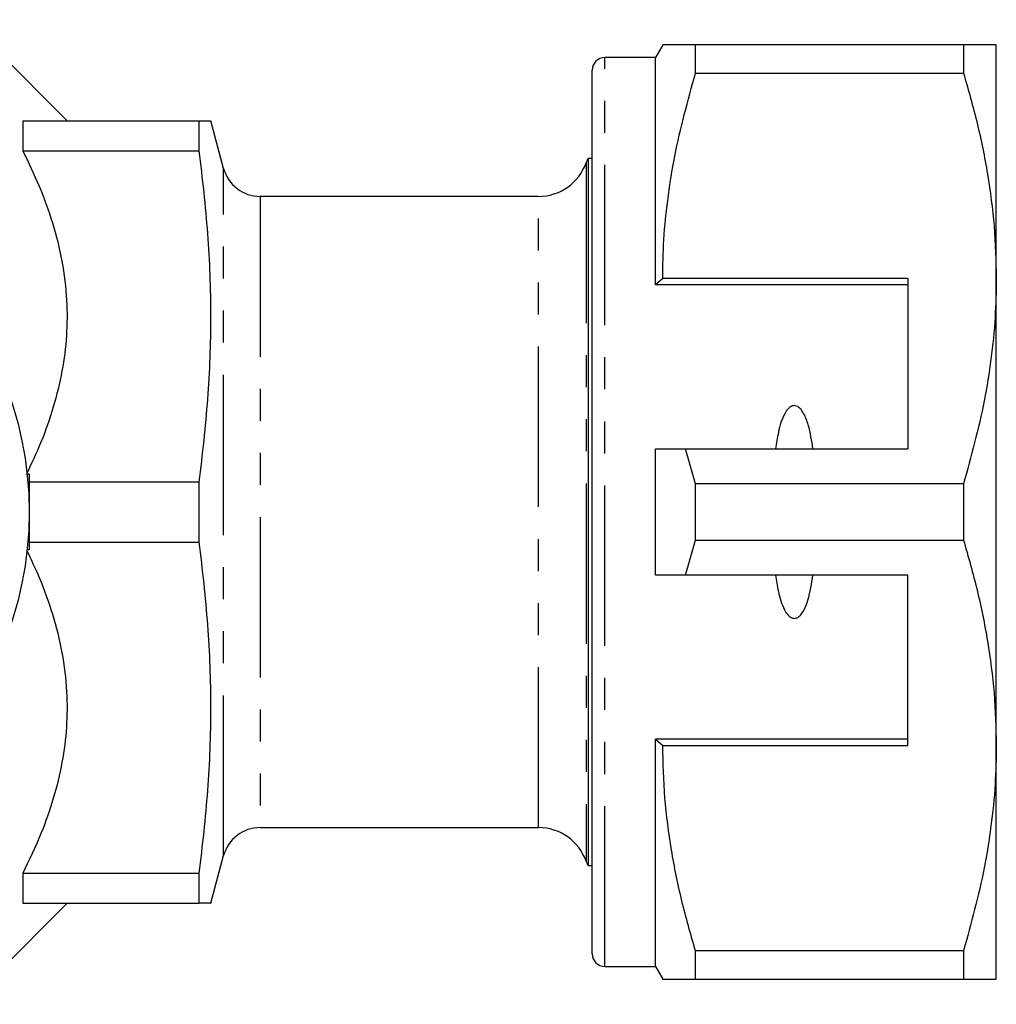
# Model space of a CAD drawing. Extents: x 155 to 252, y 91 to 268.
# Drawn here: x 213 to 252, y 91 to 130 of the extents above; entities that cross this region are included whole.
import ezdxf

# ---------------------------------------------------------------- set-up
doc = ezdxf.new("R2010")
doc.units = 0
doc.linetypes.add('PHANTOM', pattern=[12.7, 6.35, -1.27, 1.27, -1.27, 1.27, -1.27])
doc.layers.get('0').update_dxf_attribs({"linetype": 'CONTINUOUS'})

msp = doc.modelspace()

# ---------------------------------------------------------------- linework, layer by layer
at = {"color": 7, "linetype": 'CONTINUOUS'}
for p, q in [((214.809, 126.19), (210.809, 130.19)), ((238.398, 129.19), (238.109, 128.69)), ((239.697, 128.078), (239.697, 129.19)), ((250.31, 129.19), (239.697, 129.19)), ((250.31, 129.19), (250.31, 128.078)), ((251.609, 119.94), (251.609, 129.19)), ((238.109, 128.69), (236.109, 128.69)), ((238.109, 119.69), (238.109, 128.69)), ((235.609, 93.19), (235.609, 128.19)), ((239.697, 128.078), (250.31, 128.078)), ((213.059, 126.19), (213.059, 124.996)), ((213.059, 126.19), (220.037, 126.19)), ((220.037, 124.996), (220.037, 126.19)), ((221.011, 124.302), (220.506, 126.19)), ((213.059, 124.996), (220.037, 124.996)), ((235.609, 124.69), (235.443, 124.69)), ((235.443, 124.69), (235.443, 96.69)), ((233.481, 123.19), (222.46, 123.19)), ((238.398, 119.94), (238.109, 119.69)), ((248.109, 119.94), (238.398, 119.94)), ((248.109, 119.94), (248.109, 113.19)), ((251.609, 101.44), (251.609, 119.94)), ((248.109, 119.69), (238.109, 119.69)), ((238.109, 108.19), (238.109, 113.19)), ((239.697, 111.802), (239.307, 113.19)), ((239.307, 113.19), (248.109, 113.19)), ((213.309, 112.19), (213.229, 112.19)), ((213.309, 112.19), (213.309, 109.19)), ((213.309, 111.884), (220.037, 111.884)), ((220.037, 109.496), (220.037, 111.884)), ((239.697, 109.578), (239.697, 111.802)), ((250.31, 111.802), (239.697, 111.802)), ((250.31, 111.802), (250.31, 109.578)), ((213.309, 109.496), (220.037, 109.496)), ((239.307, 108.19), (239.697, 109.578)), ((239.697, 109.578), (250.31, 109.578)), ((213.309, 109.19), (213.229, 109.19)), ((248.109, 108.19), (239.307, 108.19)), ((248.109, 101.44), (248.109, 108.19)), ((248.109, 101.69), (238.109, 101.69)), ((238.109, 92.69), (238.109, 101.69)), ((238.109, 101.69), (238.398, 101.44)), ((238.398, 101.44), (248.109, 101.44)), ((251.609, 92.19), (251.609, 101.44)), ((222.46, 98.19), (233.481, 98.19)), ((220.506, 95.19), (221.011, 97.078)), ((213.059, 96.384), (213.059, 95.19)), ((213.059, 96.384), (220.037, 96.384)), ((220.037, 95.19), (220.037, 96.384)), ((235.443, 96.69), (235.609, 96.69)), ((210.809, 91.19), (214.809, 95.19)), ((213.059, 95.19), (220.037, 95.19)), ((250.31, 93.302), (239.697, 93.302)), ((239.697, 92.19), (239.697, 93.302)), ((250.31, 93.302), (250.31, 92.19)), ((236.109, 92.69), (238.109, 92.69)), ((238.109, 92.69), (238.398, 92.19)), ((239.697, 92.19), (250.31, 92.19))]:
    msp.add_line(p, q, dxfattribs=at)
at = {"color": 8, "linetype": 'PHANTOM'}
for p, q in [((236.109, 92.69), (236.109, 128.69)), ((235.367, 124.523), (235.367, 96.857)), ((221.011, 97.078), (221.011, 124.302)), ((222.46, 123.19), (222.46, 98.19)), ((233.481, 98.19), (233.481, 123.19))]:
    msp.add_line(p, q, dxfattribs=at)
at = {"color": 7, "linetype": 'CONTINUOUS'}
msp.add_circle((199.309, 110.69), 14, dxfattribs=at)
for centre, radius, start, end in [((236.109, 128.19), 0.5, 90, 180), ((233.481, 125.19), 2, 270, 340.5288), ((236.309, 124.19), 1, 150, 160.5288), ((222.46, 124.69), 1.5, 195, 270), ((222.46, 96.69), 1.5, 90, 165), ((233.481, 96.19), 2, 19.4712, 90), ((236.309, 97.19), 1, 199.4712, 210), ((236.109, 93.19), 0.5, 180, 270)]:
    msp.add_arc(centre, radius, start, end, dxfattribs=at)
for points, knots in [([(239.697, 129.19), (239.44, 129.19), (238.925, 129.19), (238.527, 129.19), (238.369, 129.19), (238.406, 129.19), (238.409, 129.19)], [0, 0, 0, 0, 0.342946, 0.68808, 0.972103, 1, 1, 1, 1]), ([(251.609, 129.19), (251.573, 129.19), (251.505, 129.19), (251.027, 129.19), (250.55, 129.19), (250.31, 129.19)], [0, 0, 0, 0, 0.3591397, 0.6785898, 1, 1, 1, 1]), ([(238.398, 119.94), (238.407, 120.451), (238.427, 121.518), (238.593, 123.135), (238.944, 125.35), (239.395, 126.985), (239.697, 128.078)], [0, 0, 0, 0, 0.186032, 0.388447, 0.590878, 1, 1, 1, 1]), ([(250.31, 128.078), (250.499, 127.417), (250.876, 126.094), (251.283, 124.069), (251.557, 122.016), (251.592, 120.632), (251.609, 119.94)], [0, 0, 0, 0, 0.248073, 0.496104, 0.748066, 1, 1, 1, 1]), ([(220.037, 126.19), (220.149, 126.19), (220.374, 126.19), (220.516, 126.19), (220.491, 126.19), (220.485, 126.19)], [0, 0, 0, 0, 0.434546, 0.869032, 1, 1, 1, 1]), ([(213.059, 124.996), (213.284, 124.531), (213.732, 123.6), (214.259, 122.139), (214.637, 120.627), (214.821, 119.125), (214.811, 117.668), (214.634, 116.254), (214.286, 114.846), (213.81, 113.469), (213.392, 112.592), (213.187, 112.164)], [0, 0, 0, 0, 0.114159, 0.228277, 0.346069, 0.463815, 0.56954, 0.675277, 0.785218, 0.8952, 1, 1, 1, 1]), ([(220.037, 111.884), (220.185, 112.976), (220.303, 114.069), (220.464, 116.255), (220.547, 118.44), (220.464, 120.625), (220.303, 122.811), (220.185, 123.904), (220.037, 124.996)], [0, 0, 0, 0, 0.25, 0.25, 0.5, 0.75, 0.75, 1, 1, 1, 1]), ([(251.609, 119.94), (251.6, 119.429), (251.58, 118.362), (251.414, 116.745), (251.063, 114.529), (250.612, 112.895), (250.31, 111.802)], [0, 0, 0, 0, 0.186077, 0.388481, 0.5909, 1, 1, 1, 1]), ([(244.348, 113.19), (244.299, 113.511), (244.226, 113.995), (244.031, 114.531), (243.873, 114.768), (243.752, 114.867), (243.658, 114.905), (243.566, 114.904), (243.473, 114.871), (243.352, 114.776), (243.132, 114.448), (242.976, 113.893), (242.904, 113.409), (242.871, 113.19)], [0, 0, 0, 0, 0.247315, 0.372814, 0.435754, 0.463077, 0.490685, 0.510872, 0.531003, 0.563706, 0.626328, 0.830614, 1, 1, 1, 1]), ([(238.109, 113.19), (238.365, 113.19), (238.764, 113.19), (239.163, 113.19), (239.307, 113.19)], [0, 0, 0, 0, 0.639956, 1, 1, 1, 1]), ([(220.037, 96.384), (220.185, 97.476), (220.303, 98.569), (220.464, 100.755), (220.547, 102.94), (220.464, 105.125), (220.303, 107.311), (220.185, 108.404), (220.037, 109.496)], [0, 0, 0, 0, 0.25, 0.25, 0.5, 0.75, 0.75, 1, 1, 1, 1]), ([(250.31, 109.578), (250.499, 108.917), (250.876, 107.594), (251.283, 105.569), (251.557, 103.516), (251.592, 102.132), (251.609, 101.44)], [0, 0, 0, 0, 0.248073, 0.496104, 0.748066, 1, 1, 1, 1]), ([(213.201, 109.19), (213.375, 108.826), (213.773, 107.996), (214.258, 106.638), (214.637, 105.127), (214.821, 103.625), (214.811, 102.168), (214.634, 100.754), (214.287, 99.345), (213.774, 97.874), (213.309, 96.904), (213.059, 96.384)], [0, 0, 0, 0, 0.089463, 0.203823, 0.321866, 0.439862, 0.545811, 0.651773, 0.761948, 0.872164, 1, 1, 1, 1]), ([(239.307, 108.19), (239.163, 108.19), (238.764, 108.19), (238.365, 108.19), (238.109, 108.19)], [0, 0, 0, 0, 0.360044, 1, 1, 1, 1]), ([(242.871, 108.19), (242.903, 107.975), (242.973, 107.506), (243.123, 106.967), (243.322, 106.642), (243.437, 106.533), (243.53, 106.484), (243.619, 106.472), (243.709, 106.492), (243.82, 106.56), (244.005, 106.783), (244.217, 107.337), (244.297, 107.856), (244.348, 108.19)], [0, 0, 0, 0, 0.166171, 0.361832, 0.424444, 0.456689, 0.482044, 0.502416, 0.522798, 0.550706, 0.59935, 0.742053, 1, 1, 1, 1]), ([(239.697, 93.302), (239.508, 93.963), (239.131, 95.286), (238.724, 97.311), (238.451, 99.364), (238.416, 100.748), (238.398, 101.44)], [0, 0, 0, 0, 0.248073, 0.496104, 0.748066, 1, 1, 1, 1]), ([(251.609, 101.44), (251.6, 100.929), (251.58, 99.862), (251.414, 98.245), (251.063, 96.029), (250.612, 94.395), (250.31, 93.302)], [0, 0, 0, 0, 0.186077, 0.388481, 0.5909, 1, 1, 1, 1]), ([(220.486, 95.19), (220.492, 95.19), (220.518, 95.19), (220.378, 95.19), (220.15, 95.19), (220.037, 95.19)], [0, 0, 0, 0, 0.120998, 0.560468, 1, 1, 1, 1]), ([(238.407, 92.19), (238.404, 92.19), (238.366, 92.19), (238.525, 92.19), (238.923, 92.19), (239.438, 92.19), (239.697, 92.19)], [0, 0, 0, 0, 0.02057, 0.311913, 0.654708, 1, 1, 1, 1]), ([(250.31, 92.19), (250.548, 92.19), (251.025, 92.19), (251.505, 92.19), (251.573, 92.19), (251.609, 92.19)], [0, 0, 0, 0, 0.319567, 0.64086, 1, 1, 1, 1])]:
    msp.add_open_spline(points, degree=3, knots=knots, dxfattribs=at)

doc.saveas('drawing.dxf')
